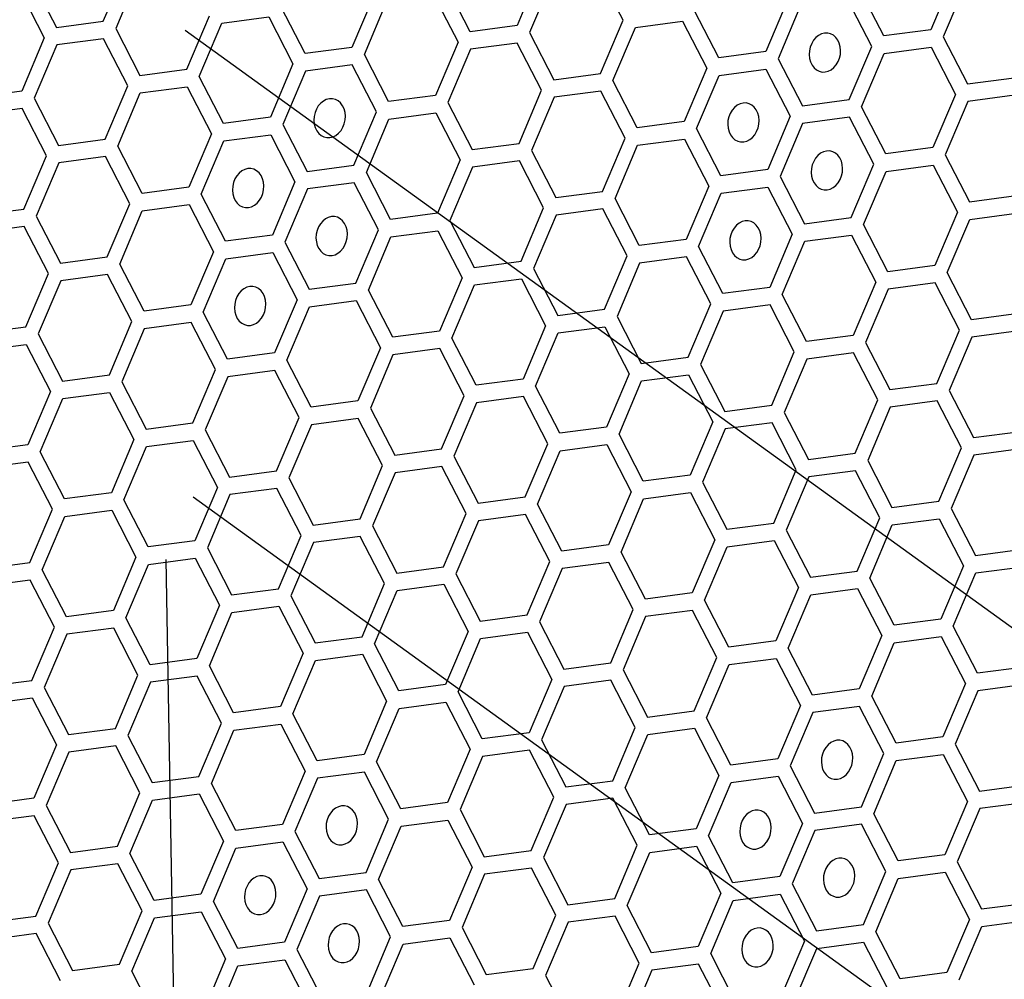
# Model space of a CAD drawing. Units: millimetres. Extents: x 0 to 420, y 0 to 297.
# Drawn here: x 212 to 216, y 229 to 233 of the extents above; entities that cross this region are included whole.
import ezdxf

# ---------------------------------------------------------------- set-up
doc = ezdxf.new("R2010")
doc.units = ezdxf.units.MM
doc.header["$LTSCALE"] = 23.1
doc.layers.add('03___PRT_ALL_CURVES', color=7, linetype='CONTINUOUS')

msp = doc.modelspace()

# ---------------------------------------------------------------- linework, layer by layer
at = {"layer": '03___PRT_ALL_CURVES', "color": 40, "linetype": 'CONTINUOUS'}
for p, q in [((212.2184, 233.0715), (212.3139, 233.297)), ((212.3665, 233.2669), (212.2709, 233.0413)), ((214.0654, 233.279), (213.9698, 233.0535)), ((214.1179, 233.2489), (214.0223, 233.0233)), ((214.4191, 233.0759), (214.3162, 233.2751)), ((215.8168, 233.261), (215.7213, 233.0355)), ((211.9172, 233.2445), (212.02, 233.0452)), ((213.7715, 233.0272), (213.6687, 233.2265)), ((215.5229, 233.0092), (215.4201, 233.2085)), ((215.8693, 233.2309), (215.7738, 233.0053)), ((211.866, 233.2006), (211.9688, 233.0013)), ((213.3665, 233.1865), (213.271, 232.9609)), ((213.6174, 233.1826), (213.7202, 232.9833)), ((215.1179, 233.1685), (215.0224, 232.9429)), ((215.4716, 232.9653), (215.3688, 233.1646)), ((213.0726, 232.9346), (212.9698, 233.1339)), ((213.3235, 232.9307), (213.4191, 233.1563)), ((215.1705, 233.1383), (215.0749, 232.9127)), ((212.5721, 232.8683), (212.6677, 233.0939)), ((212.7202, 233.0637), (212.9185, 233.09)), ((212.9185, 233.09), (213.0214, 232.8907)), ((214.824, 232.9166), (214.7212, 233.1159)), ((212.02, 233.0452), (212.2184, 233.0715)), ((212.2709, 233.0413), (212.3738, 232.8421)), ((212.6246, 232.8382), (212.7202, 233.0637)), ((213.9698, 233.0535), (213.7715, 233.0272)), ((214.3235, 232.8503), (214.4191, 233.0759)), ((214.3761, 232.8201), (214.4716, 233.0457)), ((214.4716, 233.0457), (214.67, 233.072)), ((214.67, 233.072), (214.7728, 232.8727)), ((211.9688, 233.0013), (211.8733, 232.7757)), ((212.2197, 232.9974), (212.0213, 232.9711)), ((212.3225, 232.7981), (212.2197, 232.9974)), ((214.0223, 233.0233), (214.1252, 232.824)), ((215.7213, 233.0355), (215.5229, 233.0092)), ((215.7738, 233.0053), (215.8766, 232.806)), ((212.0213, 232.9711), (211.9258, 232.7456)), ((213.271, 232.9609), (213.0726, 232.9346)), ((213.7202, 232.9833), (213.6247, 232.7577)), ((213.9711, 232.9794), (213.7727, 232.9531)), ((214.0739, 232.7801), (213.9711, 232.9794)), ((215.3761, 232.7397), (215.4716, 232.9653)), ((215.5242, 232.9351), (215.7225, 232.9614)), ((215.7225, 232.9614), (215.8253, 232.7621)), ((213.4263, 232.7315), (213.3235, 232.9307)), ((213.7727, 232.9531), (213.6772, 232.7276)), ((215.0224, 232.9429), (214.824, 232.9166)), ((215.4286, 232.7096), (215.5242, 232.9351)), ((213.0214, 232.8907), (212.9258, 232.6652)), ((213.2722, 232.8868), (213.0739, 232.8605)), ((213.3751, 232.6875), (213.2722, 232.8868)), ((214.7728, 232.8727), (214.6772, 232.6472)), ((215.0749, 232.9127), (215.1777, 232.7135)), ((212.3738, 232.8421), (212.5721, 232.8683)), ((212.7275, 232.6389), (212.6246, 232.8382)), ((213.0739, 232.8605), (212.9784, 232.635)), ((214.1252, 232.824), (214.3235, 232.8503)), ((214.7298, 232.617), (214.8253, 232.8425)), ((214.8253, 232.8425), (215.0237, 232.8688)), ((215.0237, 232.8688), (215.1265, 232.6695)), ((215.8766, 232.806), (216.0749, 232.8323)), ((212.227, 232.5726), (212.3225, 232.7981)), ((212.375, 232.768), (212.5734, 232.7942)), ((212.5734, 232.7942), (212.6762, 232.595)), ((214.4789, 232.6209), (214.3761, 232.8201)), ((211.8733, 232.7757), (211.6749, 232.7495)), ((212.2795, 232.5424), (212.375, 232.768)), ((213.6247, 232.7577), (213.4263, 232.7315)), ((213.9784, 232.5546), (214.0739, 232.7801)), ((214.1264, 232.7499), (214.0309, 232.5244)), ((214.3248, 232.7762), (214.1264, 232.7499)), ((214.4276, 232.577), (214.3248, 232.7762)), ((215.8253, 232.7621), (215.7298, 232.5366)), ((216.0762, 232.7582), (215.8779, 232.7319)), ((211.9258, 232.7456), (212.0286, 232.5463)), ((213.6772, 232.7276), (213.78, 232.5283)), ((215.1777, 232.7135), (215.3761, 232.7397)), ((215.5314, 232.5103), (215.4286, 232.7096)), ((215.8779, 232.7319), (215.7823, 232.5064)), ((211.8745, 232.7017), (211.6762, 232.6754)), ((211.9774, 232.5024), (211.8745, 232.7017)), ((212.9258, 232.6652), (212.7275, 232.6389)), ((213.2795, 232.462), (213.3751, 232.6875)), ((213.4276, 232.6574), (213.626, 232.6836)), ((213.626, 232.6836), (213.7288, 232.4844)), ((215.1265, 232.6695), (215.0309, 232.444)), ((215.3774, 232.6656), (215.179, 232.6394)), ((215.4802, 232.4664), (215.3774, 232.6656)), ((212.9784, 232.635), (213.0812, 232.4357)), ((213.3321, 232.4318), (213.4276, 232.6574)), ((214.6772, 232.6472), (214.4789, 232.6209)), ((215.179, 232.6394), (215.0835, 232.4138)), ((212.6762, 232.595), (212.5807, 232.3694)), ((212.7287, 232.5648), (212.9271, 232.5911)), ((212.9271, 232.5911), (213.0299, 232.3918)), ((214.8326, 232.4177), (214.7298, 232.617)), ((212.0286, 232.5463), (212.227, 232.5726)), ((212.3823, 232.3431), (212.2795, 232.5424)), ((212.6332, 232.3392), (212.7287, 232.5648)), ((213.78, 232.5283), (213.9784, 232.5546)), ((214.3321, 232.3514), (214.4276, 232.577)), ((214.3846, 232.3212), (214.4801, 232.5468)), ((214.4801, 232.5468), (214.6785, 232.5731)), ((214.6785, 232.5731), (214.7813, 232.3738)), ((211.8818, 232.2768), (211.9774, 232.5024)), ((212.2282, 232.4985), (212.0299, 232.4722)), ((212.331, 232.2992), (212.2282, 232.4985)), ((214.0309, 232.5244), (214.1337, 232.3251)), ((215.7298, 232.5366), (215.5314, 232.5103)), ((215.7823, 232.5064), (215.8851, 232.3071)), ((212.0299, 232.4722), (211.9343, 232.2467)), ((213.0812, 232.4357), (213.2795, 232.462)), ((213.7288, 232.4844), (213.6332, 232.2588)), ((213.9797, 232.4805), (213.7813, 232.4542)), ((214.0825, 232.2812), (213.9797, 232.4805)), ((215.3846, 232.2408), (215.4802, 232.4664)), ((215.5327, 232.4362), (215.7311, 232.4625)), ((215.7311, 232.4625), (215.8339, 232.2632)), ((213.4349, 232.2325), (213.3321, 232.4318)), ((213.7813, 232.4542), (213.6858, 232.2287)), ((215.0309, 232.444), (214.8326, 232.4177)), ((215.0835, 232.4138), (215.1863, 232.2145)), ((215.4372, 232.2106), (215.5327, 232.4362)), ((213.0299, 232.3918), (212.9344, 232.1662)), ((213.2808, 232.3879), (213.0824, 232.3616)), ((213.3836, 232.1886), (213.2808, 232.3879)), ((214.7813, 232.3738), (214.6858, 232.1482)), ((212.5807, 232.3694), (212.3823, 232.3431)), ((212.736, 232.14), (212.6332, 232.3392)), ((213.0824, 232.3616), (212.9869, 232.1361)), ((214.1337, 232.3251), (214.3321, 232.3514)), ((214.7383, 232.1181), (214.8339, 232.3436)), ((214.8339, 232.3436), (215.0322, 232.3699)), ((215.0322, 232.3699), (215.135, 232.1706)), ((215.8851, 232.3071), (216.0835, 232.3334)), ((212.2355, 232.0737), (212.331, 232.2992)), ((212.3836, 232.269), (212.5819, 232.2953)), ((212.5819, 232.2953), (212.6848, 232.096)), ((214.4874, 232.122), (214.3846, 232.3212)), ((211.6835, 232.2506), (211.8818, 232.2768)), ((212.288, 232.0435), (212.3836, 232.269)), ((213.6332, 232.2588), (213.4349, 232.2325)), ((213.9869, 232.0557), (214.0825, 232.2812)), ((214.135, 232.251), (214.0394, 232.0255)), ((214.3333, 232.2773), (214.135, 232.251)), ((214.4362, 232.078), (214.3333, 232.2773)), ((215.8339, 232.2632), (215.7384, 232.0377)), ((215.8864, 232.233), (216.0848, 232.2593)), ((211.9343, 232.2467), (212.0371, 232.0474)), ((213.6858, 232.2287), (213.7886, 232.0294)), ((215.1863, 232.2145), (215.3846, 232.2408)), ((215.54, 232.0114), (215.4372, 232.2106)), ((215.7909, 232.0075), (215.8864, 232.233)), ((211.8831, 232.2027), (211.6847, 232.1765)), ((211.9859, 232.0035), (211.8831, 232.2027)), ((212.9344, 232.1662), (212.736, 232.14)), ((213.2881, 231.9631), (213.3836, 232.1886)), ((213.4362, 232.1585), (213.6345, 232.1847)), ((213.6345, 232.1847), (213.7373, 231.9855)), ((215.135, 232.1706), (215.0395, 231.9451)), ((215.1876, 232.1404), (215.3859, 232.1667)), ((215.3859, 232.1667), (215.4887, 231.9674)), ((212.9869, 232.1361), (213.0897, 231.9368)), ((213.3406, 231.9329), (213.4362, 232.1585)), ((214.6858, 232.1482), (214.4874, 232.122)), ((215.092, 231.9149), (215.1876, 232.1404)), ((212.6848, 232.096), (212.5892, 231.8705)), ((212.7373, 232.0659), (212.9356, 232.0921)), ((212.9356, 232.0921), (213.0385, 231.8929)), ((214.8411, 231.9188), (214.7383, 232.1181)), ((212.0371, 232.0474), (212.2355, 232.0737)), ((212.3909, 231.8442), (212.288, 232.0435)), ((212.6417, 231.8403), (212.7373, 232.0659)), ((213.7886, 232.0294), (213.9869, 232.0557)), ((214.3406, 231.8525), (214.4362, 232.078)), ((214.4887, 232.0479), (214.3932, 231.8223)), ((214.6871, 232.0741), (214.4887, 232.0479)), ((214.7899, 231.8749), (214.6871, 232.0741)), ((211.8904, 231.7779), (211.9859, 232.0035)), ((212.2368, 231.9996), (212.0384, 231.9733)), ((212.3396, 231.8003), (212.2368, 231.9996)), ((214.0394, 232.0255), (214.1423, 231.8262)), ((215.7384, 232.0377), (215.54, 232.0114)), ((215.8937, 231.8082), (215.7909, 232.0075)), ((212.0384, 231.9733), (211.9429, 231.7477)), ((213.0897, 231.9368), (213.2881, 231.9631)), ((213.7373, 231.9855), (213.6418, 231.7599)), ((213.7898, 231.9553), (213.9882, 231.9816)), ((213.9882, 231.9816), (214.091, 231.7823)), ((215.4887, 231.9674), (215.3932, 231.7419)), ((215.7396, 231.9636), (215.5413, 231.9373)), ((215.8424, 231.7643), (215.7396, 231.9636)), ((213.4434, 231.7336), (213.3406, 231.9329)), ((213.6943, 231.7297), (213.7898, 231.9553)), ((215.0395, 231.9451), (214.8411, 231.9188)), ((215.1948, 231.7156), (215.092, 231.9149)), ((215.5413, 231.9373), (215.4457, 231.7117)), ((213.0385, 231.8929), (212.9429, 231.6673)), ((213.091, 231.8627), (213.2893, 231.889)), ((213.2893, 231.889), (213.3922, 231.6897)), ((214.6943, 231.6493), (214.7899, 231.8749)), ((212.5892, 231.8705), (212.3909, 231.8442)), ((212.7446, 231.641), (212.6417, 231.8403)), ((212.9955, 231.6371), (213.091, 231.8627)), ((214.1423, 231.8262), (214.3406, 231.8525)), ((214.8424, 231.8447), (214.7469, 231.6191)), ((215.0408, 231.871), (214.8424, 231.8447)), ((215.1436, 231.6717), (215.0408, 231.871)), ((216.092, 231.8345), (215.8937, 231.8082)), ((212.2441, 231.5747), (212.3396, 231.8003)), ((212.5905, 231.7964), (212.3921, 231.7701)), ((212.6933, 231.5971), (212.5905, 231.7964)), ((214.3932, 231.8223), (214.496, 231.623)), ((211.692, 231.7516), (211.8904, 231.7779)), ((211.9429, 231.7477), (212.0457, 231.5485)), ((212.3921, 231.7701), (212.2966, 231.5446)), ((213.6418, 231.7599), (213.4434, 231.7336)), ((214.091, 231.7823), (213.9955, 231.5567)), ((214.048, 231.5266), (214.1435, 231.7521)), ((214.1435, 231.7521), (214.3419, 231.7784)), ((214.3419, 231.7784), (214.4447, 231.5791)), ((215.7469, 231.5387), (215.8424, 231.7643)), ((216.0933, 231.7604), (215.895, 231.7341)), ((213.7971, 231.5305), (213.6943, 231.7297)), ((215.3932, 231.7419), (215.1948, 231.7156)), ((215.4457, 231.7117), (215.5486, 231.5125)), ((215.895, 231.7341), (215.7994, 231.5086)), ((211.6933, 231.6775), (211.8916, 231.7038)), ((211.8916, 231.7038), (211.9945, 231.5045)), ((212.9429, 231.6673), (212.7446, 231.641)), ((213.3922, 231.6897), (213.2966, 231.4642)), ((213.6431, 231.6858), (213.4447, 231.6595)), ((213.7459, 231.4865), (213.6431, 231.6858)), ((215.048, 231.4461), (215.1436, 231.6717)), ((215.3945, 231.6678), (215.1961, 231.6415)), ((215.4973, 231.4685), (215.3945, 231.6678)), ((213.0983, 231.4379), (212.9955, 231.6371)), ((213.4447, 231.6595), (213.3492, 231.434)), ((214.496, 231.623), (214.6943, 231.6493)), ((215.1961, 231.6415), (215.1006, 231.416)), ((212.5978, 231.3716), (212.6933, 231.5971)), ((212.9442, 231.5932), (212.7458, 231.5669)), ((213.047, 231.394), (212.9442, 231.5932)), ((214.7469, 231.6191), (214.8497, 231.4199)), ((212.0457, 231.5485), (212.2441, 231.5747)), ((212.2966, 231.5446), (212.3994, 231.3453)), ((212.7458, 231.5669), (212.6503, 231.3414)), ((213.9955, 231.5567), (213.7971, 231.5305)), ((214.4447, 231.5791), (214.3492, 231.3536)), ((214.4017, 231.3234), (214.4972, 231.5489)), ((214.4972, 231.5489), (214.6956, 231.5752)), ((214.6956, 231.5752), (214.7984, 231.3759)), ((215.5486, 231.5125), (215.7469, 231.5387)), ((211.9945, 231.5045), (211.8989, 231.279)), ((212.047, 231.4744), (212.2453, 231.5006)), ((212.2453, 231.5006), (212.3481, 231.3014)), ((214.1508, 231.3273), (214.048, 231.5266)), ((215.7994, 231.5086), (215.9022, 231.3093)), ((211.9514, 231.2488), (212.047, 231.4744)), ((213.2966, 231.4642), (213.0983, 231.4379)), ((213.6503, 231.261), (213.7459, 231.4865)), ((213.7984, 231.4564), (213.7029, 231.2308)), ((213.9968, 231.4826), (213.7984, 231.4564)), ((214.0996, 231.2834), (213.9968, 231.4826)), ((215.4017, 231.243), (215.4973, 231.4685)), ((215.7482, 231.4646), (215.5498, 231.4384)), ((215.851, 231.2654), (215.7482, 231.4646)), ((213.3492, 231.434), (213.452, 231.2347)), ((214.8497, 231.4199), (215.048, 231.4461)), ((215.1006, 231.416), (215.2034, 231.2167)), ((215.5498, 231.4384), (215.4543, 231.2128)), ((212.9515, 231.1684), (213.047, 231.394)), ((213.2979, 231.3901), (213.0995, 231.3638)), ((213.4007, 231.1908), (213.2979, 231.3901)), ((214.7984, 231.3759), (214.7029, 231.1504)), ((215.0493, 231.3721), (214.851, 231.3458)), ((215.1521, 231.1728), (215.0493, 231.3721)), ((212.3994, 231.3453), (212.5978, 231.3716)), ((212.6503, 231.3414), (212.7531, 231.1421)), ((213.0995, 231.3638), (213.004, 231.1382)), ((214.3492, 231.3536), (214.1508, 231.3273)), ((214.851, 231.3458), (214.7554, 231.1202)), ((215.9022, 231.3093), (216.1006, 231.3356)), ((212.3481, 231.3014), (212.2526, 231.0758)), ((212.4007, 231.2712), (212.599, 231.2975)), ((212.599, 231.2975), (212.7019, 231.0982)), ((214.5045, 231.1241), (214.4017, 231.3234)), ((211.8989, 231.279), (211.7006, 231.2527)), ((212.0543, 231.0495), (211.9514, 231.2488)), ((212.3051, 231.0456), (212.4007, 231.2712)), ((213.452, 231.2347), (213.6503, 231.261)), ((214.004, 231.0578), (214.0996, 231.2834)), ((214.0565, 231.0276), (214.1521, 231.2532)), ((214.1521, 231.2532), (214.3504, 231.2795)), ((214.3504, 231.2795), (214.4533, 231.0802)), ((215.7555, 231.0398), (215.851, 231.2654)), ((216.1019, 231.2615), (215.9035, 231.2352)), ((213.7029, 231.2308), (213.8057, 231.0315)), ((215.2034, 231.2167), (215.4017, 231.243)), ((215.4543, 231.2128), (215.5571, 231.0135)), ((215.9035, 231.2352), (215.808, 231.0096)), ((211.9002, 231.2049), (211.7018, 231.1786)), ((212.003, 231.0056), (211.9002, 231.2049)), ((212.7531, 231.1421), (212.9515, 231.1684)), ((213.3052, 230.9652), (213.4007, 231.1908)), ((213.6516, 231.1869), (213.4533, 231.1606)), ((213.7544, 230.9876), (213.6516, 231.1869)), ((215.0566, 230.9472), (215.1521, 231.1728)), ((215.403, 231.1689), (215.2047, 231.1426)), ((215.5058, 230.9696), (215.403, 231.1689)), ((213.004, 231.1382), (213.1068, 230.939)), ((213.4533, 231.1606), (213.3577, 230.9351)), ((214.7029, 231.1504), (214.5045, 231.1241)), ((215.2047, 231.1426), (215.1091, 230.9171)), ((212.7019, 231.0982), (212.6063, 230.8727)), ((212.9527, 231.0943), (212.7544, 231.068)), ((213.0556, 230.895), (212.9527, 231.0943)), ((214.4533, 231.0802), (214.3577, 230.8546)), ((214.7554, 231.1202), (214.8582, 230.921)), ((212.2526, 231.0758), (212.0543, 231.0495)), ((212.408, 230.8464), (212.3051, 231.0456)), ((212.7544, 231.068), (212.6589, 230.8425)), ((213.8057, 231.0315), (214.004, 231.0578)), ((214.4103, 230.8245), (214.5058, 231.05)), ((214.5058, 231.05), (214.7042, 231.0763)), ((214.7042, 231.0763), (214.807, 230.877)), ((215.5571, 231.0135), (215.7555, 231.0398)), ((211.9075, 230.7801), (212.003, 231.0056)), ((212.0555, 230.9754), (212.2539, 231.0017)), ((212.2539, 231.0017), (212.3567, 230.8025)), ((214.1594, 230.8284), (214.0565, 231.0276)), ((215.808, 231.0096), (215.9108, 230.8104)), ((211.96, 230.7499), (212.0555, 230.9754)), ((213.1068, 230.939), (213.3052, 230.9652)), ((213.6589, 230.7621), (213.7544, 230.9876)), ((213.8069, 230.9574), (213.7114, 230.7319)), ((214.0053, 230.9837), (213.8069, 230.9574)), ((214.1081, 230.7844), (214.0053, 230.9837)), ((215.4103, 230.7441), (215.5058, 230.9696)), ((215.5584, 230.9394), (215.7567, 230.9657)), ((215.7567, 230.9657), (215.8595, 230.7664)), ((213.3577, 230.9351), (213.4605, 230.7358)), ((214.8582, 230.921), (215.0566, 230.9472)), ((215.1091, 230.9171), (215.2119, 230.7178)), ((215.4628, 230.7139), (215.5584, 230.9394)), ((212.6063, 230.8727), (212.408, 230.8464)), ((212.96, 230.6695), (213.0556, 230.895)), ((213.3064, 230.8911), (213.1081, 230.8649)), ((213.4093, 230.6919), (213.3064, 230.8911)), ((214.807, 230.877), (214.7114, 230.6515)), ((214.8595, 230.8469), (215.0579, 230.8731)), ((215.0579, 230.8731), (215.1607, 230.6739)), ((212.6589, 230.8425), (212.7617, 230.6432)), ((213.1081, 230.8649), (213.0126, 230.6393)), ((214.3577, 230.8546), (214.1594, 230.8284)), ((214.764, 230.6213), (214.8595, 230.8469)), ((215.9108, 230.8104), (216.1091, 230.8366)), ((212.3567, 230.8025), (212.2612, 230.5769)), ((212.4092, 230.7723), (212.6076, 230.7986)), ((212.6076, 230.7986), (212.7104, 230.5993)), ((214.5131, 230.6252), (214.4103, 230.8245)), ((211.7091, 230.7538), (211.9075, 230.7801)), ((212.0628, 230.5506), (211.96, 230.7499)), ((212.3137, 230.5467), (212.4092, 230.7723)), ((213.4605, 230.7358), (213.6589, 230.7621)), ((214.0126, 230.5589), (214.1081, 230.7844)), ((214.1606, 230.7543), (214.0651, 230.5287)), ((214.359, 230.7806), (214.1606, 230.7543)), ((214.4618, 230.5813), (214.359, 230.7806)), ((215.8595, 230.7664), (215.764, 230.5409)), ((215.9121, 230.7363), (216.1104, 230.7625)), ((211.9087, 230.706), (211.7104, 230.6797)), ((212.0116, 230.5067), (211.9087, 230.706)), ((213.7114, 230.7319), (213.8142, 230.5326)), ((215.2119, 230.7178), (215.4103, 230.7441)), ((215.5657, 230.5146), (215.4628, 230.7139)), ((215.8165, 230.5107), (215.9121, 230.7363)), ((212.7617, 230.6432), (212.96, 230.6695)), ((213.3137, 230.4663), (213.4093, 230.6919)), ((213.4618, 230.6617), (213.6602, 230.688)), ((213.6602, 230.688), (213.763, 230.4887)), ((215.1607, 230.6739), (215.0651, 230.4483)), ((215.2132, 230.6437), (215.4116, 230.67)), ((215.4116, 230.67), (215.5144, 230.4707)), ((213.0126, 230.6393), (213.1154, 230.44)), ((213.3663, 230.4361), (213.4618, 230.6617)), ((214.7114, 230.6515), (214.5131, 230.6252)), ((215.1177, 230.4181), (215.2132, 230.6437)), ((212.7104, 230.5993), (212.6149, 230.3737)), ((212.7629, 230.5691), (212.9613, 230.5954)), ((212.9613, 230.5954), (213.0641, 230.3961)), ((214.3663, 230.3557), (214.4618, 230.5813)), ((214.8668, 230.422), (214.764, 230.6213)), ((212.2612, 230.5769), (212.0628, 230.5506)), ((212.4165, 230.3475), (212.3137, 230.5467)), ((212.6674, 230.3436), (212.7629, 230.5691)), ((213.8142, 230.5326), (214.0126, 230.5589)), ((214.5144, 230.5511), (214.4188, 230.3256)), ((214.7127, 230.5774), (214.5144, 230.5511)), ((214.8155, 230.3781), (214.7127, 230.5774)), ((215.764, 230.5409), (215.5657, 230.5146)), ((211.916, 230.2812), (212.0116, 230.5067)), ((212.2624, 230.5028), (212.0641, 230.4765)), ((212.3652, 230.3035), (212.2624, 230.5028)), ((214.0651, 230.5287), (214.1679, 230.3295)), ((215.9193, 230.3114), (215.8165, 230.5107)), ((212.0641, 230.4765), (211.9685, 230.251)), ((213.1154, 230.44), (213.3137, 230.4663)), ((213.763, 230.4887), (213.6674, 230.2632)), ((213.72, 230.233), (213.8155, 230.4585)), ((213.8155, 230.4585), (214.0139, 230.4848)), ((214.0139, 230.4848), (214.1167, 230.2855)), ((215.5144, 230.4707), (215.4188, 230.2451)), ((215.5669, 230.4405), (215.7653, 230.4668)), ((215.7653, 230.4668), (215.8681, 230.2675)), ((213.4691, 230.2369), (213.3663, 230.4361)), ((215.0651, 230.4483), (214.8668, 230.422)), ((215.2205, 230.2189), (215.1177, 230.4181)), ((215.4714, 230.215), (215.5669, 230.4405)), ((212.6149, 230.3737), (212.4165, 230.3475)), ((213.0641, 230.3961), (212.9686, 230.1706)), ((213.1166, 230.3659), (213.315, 230.3922)), ((213.315, 230.3922), (213.4178, 230.1929)), ((214.72, 230.1526), (214.8155, 230.3781)), ((214.8681, 230.3479), (215.0664, 230.3742)), ((215.0664, 230.3742), (215.1692, 230.1749)), ((212.7702, 230.1443), (212.6674, 230.3436)), ((213.0211, 230.1404), (213.1166, 230.3659)), ((214.1679, 230.3295), (214.3663, 230.3557)), ((214.7725, 230.1224), (214.8681, 230.3479)), ((216.1177, 230.3377), (215.9193, 230.3114)), ((212.2697, 230.078), (212.3652, 230.3035)), ((212.6161, 230.2996), (212.4178, 230.2734)), ((212.719, 230.1004), (212.6161, 230.2996)), ((214.4188, 230.3256), (214.5216, 230.1263)), ((211.7177, 230.2549), (211.916, 230.2812)), ((211.9685, 230.251), (212.0714, 230.0517)), ((212.4178, 230.2734), (212.3223, 230.0478)), ((213.6674, 230.2632), (213.4691, 230.2369)), ((214.1167, 230.2855), (214.0211, 230.06)), ((214.1692, 230.2554), (214.0737, 230.0298)), ((214.3675, 230.2816), (214.1692, 230.2554)), ((214.4704, 230.0824), (214.3675, 230.2816)), ((215.8681, 230.2675), (215.7726, 230.042)), ((216.119, 230.2636), (215.9206, 230.2374)), ((211.7189, 230.1808), (211.9173, 230.2071)), ((211.9173, 230.2071), (212.0201, 230.0078)), ((213.8228, 230.0337), (213.72, 230.233)), ((215.4188, 230.2451), (215.2205, 230.2189)), ((215.5742, 230.0157), (215.4714, 230.215)), ((215.9206, 230.2374), (215.8251, 230.0118)), ((212.9686, 230.1706), (212.7702, 230.1443)), ((213.4178, 230.1929), (213.3223, 229.9674)), ((213.4704, 230.1628), (213.6687, 230.1891)), ((213.6687, 230.1891), (213.7715, 229.9898)), ((215.1692, 230.1749), (215.0737, 229.9494)), ((215.4201, 230.171), (215.2218, 230.1448)), ((215.5229, 229.9718), (215.4201, 230.171)), ((213.1239, 229.9411), (213.0211, 230.1404)), ((213.3748, 229.9372), (213.4704, 230.1628)), ((214.5216, 230.1263), (214.72, 230.1526)), ((214.8753, 229.9231), (214.7725, 230.1224)), ((215.2218, 230.1448), (215.1262, 229.9192)), ((212.6234, 229.8748), (212.719, 230.1004)), ((212.7715, 230.0702), (212.9698, 230.0965)), ((212.9698, 230.0965), (213.0727, 229.8972)), ((214.3748, 229.8568), (214.4704, 230.0824)), ((212.0714, 230.0517), (212.2697, 230.078)), ((212.3223, 230.0478), (212.4251, 229.8485)), ((212.676, 229.8446), (212.7715, 230.0702)), ((214.0211, 230.06), (213.8228, 230.0337)), ((214.4274, 229.8266), (214.5229, 230.0522)), ((214.5229, 230.0522), (214.7213, 230.0785)), ((214.7213, 230.0785), (214.8241, 229.8792)), ((215.7726, 230.042), (215.5742, 230.0157)), ((212.0201, 230.0078), (211.9246, 229.7822)), ((212.271, 230.0039), (212.0726, 229.9776)), ((212.3738, 229.8046), (212.271, 230.0039)), ((214.0737, 230.0298), (214.1765, 229.8305)), ((215.8251, 230.0118), (215.9279, 229.8125)), ((212.0726, 229.9776), (211.9771, 229.7521)), ((213.3223, 229.9674), (213.1239, 229.9411)), ((213.7715, 229.9898), (213.676, 229.7642)), ((213.8241, 229.9596), (213.7285, 229.7341)), ((214.0224, 229.9859), (213.8241, 229.9596)), ((214.1252, 229.7866), (214.0224, 229.9859)), ((215.4274, 229.7462), (215.5229, 229.9718)), ((215.5755, 229.9416), (215.7738, 229.9679)), ((215.7738, 229.9679), (215.8766, 229.7686)), ((213.4776, 229.738), (213.3748, 229.9372)), ((215.0737, 229.9494), (214.8753, 229.9231)), ((215.1262, 229.9192), (215.229, 229.7199)), ((215.4799, 229.7161), (215.5755, 229.9416)), ((212.4251, 229.8485), (212.6234, 229.8748)), ((213.0727, 229.8972), (212.9771, 229.6716)), ((213.3236, 229.8933), (213.1252, 229.867)), ((213.4264, 229.694), (213.3236, 229.8933)), ((214.8241, 229.8792), (214.7285, 229.6536)), ((214.8766, 229.849), (215.075, 229.8753)), ((215.075, 229.8753), (215.1778, 229.676)), ((212.7788, 229.6454), (212.676, 229.8446)), ((213.1252, 229.867), (213.0297, 229.6415)), ((214.1765, 229.8305), (214.3748, 229.8568)), ((214.7811, 229.6235), (214.8766, 229.849)), ((215.9279, 229.8125), (216.1263, 229.8388)), ((212.2783, 229.5791), (212.3738, 229.8046)), ((212.4263, 229.7744), (212.6247, 229.8007)), ((212.6247, 229.8007), (212.7275, 229.6014)), ((214.5302, 229.6274), (214.4274, 229.8266)), ((211.9246, 229.7822), (211.7262, 229.756)), ((211.9771, 229.7521), (212.0799, 229.5528)), ((212.3308, 229.5489), (212.4263, 229.7744)), ((213.676, 229.7642), (213.4776, 229.738)), ((214.0297, 229.5611), (214.1252, 229.7866)), ((214.1777, 229.7564), (214.0822, 229.5309)), ((214.3761, 229.7827), (214.1777, 229.7564)), ((214.4789, 229.5834), (214.3761, 229.7827)), ((215.229, 229.7199), (215.4274, 229.7462)), ((215.8766, 229.7686), (215.7811, 229.5431)), ((216.1275, 229.7647), (215.9292, 229.7384)), ((211.9258, 229.7081), (211.7275, 229.6819)), ((212.0287, 229.5089), (211.9258, 229.7081)), ((213.7285, 229.7341), (213.8313, 229.5348)), ((215.5828, 229.5168), (215.4799, 229.7161)), ((215.9292, 229.7384), (215.8336, 229.5129)), ((212.9771, 229.6716), (212.7788, 229.6454)), ((213.3308, 229.4685), (213.4264, 229.694)), ((213.3834, 229.4383), (213.4789, 229.6639)), ((213.4789, 229.6639), (213.6773, 229.6901)), ((213.6773, 229.6901), (213.7801, 229.4909)), ((215.1778, 229.676), (215.0822, 229.4505)), ((215.4287, 229.6721), (215.2303, 229.6459)), ((215.5315, 229.4729), (215.4287, 229.6721)), ((213.0297, 229.6415), (213.1325, 229.4422)), ((214.7285, 229.6536), (214.5302, 229.6274)), ((214.8839, 229.4242), (214.7811, 229.6235)), ((215.2303, 229.6459), (215.1348, 229.4203)), ((212.7275, 229.6014), (212.632, 229.3759)), ((212.78, 229.5713), (212.9784, 229.5976)), ((212.9784, 229.5976), (213.0812, 229.3983)), ((214.3834, 229.3579), (214.4789, 229.5834)), ((214.5315, 229.5533), (214.7298, 229.5795)), ((214.7298, 229.5795), (214.8326, 229.3803)), ((212.0799, 229.5528), (212.2783, 229.5791)), ((212.4336, 229.3496), (212.3308, 229.5489)), ((212.6845, 229.3457), (212.78, 229.5713)), ((213.8313, 229.5348), (214.0297, 229.5611)), ((214.4359, 229.3277), (214.5315, 229.5533)), ((215.7811, 229.5431), (215.5828, 229.5168)), ((211.9331, 229.2833), (212.0287, 229.5089)), ((212.2795, 229.505), (212.0812, 229.4787)), ((212.3823, 229.3057), (212.2795, 229.505)), ((214.0822, 229.5309), (214.185, 229.3316)), ((215.8336, 229.5129), (215.9364, 229.3136)), ((212.0812, 229.4787), (211.9856, 229.2531)), ((213.1325, 229.4422), (213.3308, 229.4685)), ((213.7801, 229.4909), (213.6845, 229.2653)), ((213.8326, 229.4607), (213.7371, 229.2351)), ((214.031, 229.487), (213.8326, 229.4607)), ((214.1338, 229.2877), (214.031, 229.487)), ((215.4359, 229.2473), (215.5315, 229.4729)), ((215.584, 229.4427), (215.7824, 229.469)), ((215.7824, 229.469), (215.8852, 229.2697)), ((213.4862, 229.239), (213.3834, 229.4383)), ((215.0822, 229.4505), (214.8839, 229.4242)), ((215.1348, 229.4203), (215.2376, 229.221)), ((215.4885, 229.2171), (215.584, 229.4427)), ((212.632, 229.3759), (212.4336, 229.3496)), ((213.0812, 229.3983), (212.9857, 229.1727)), ((213.3321, 229.3944), (213.1337, 229.3681)), ((213.4349, 229.1951), (213.3321, 229.3944)), ((214.8326, 229.3803), (214.7371, 229.1547)), ((214.8852, 229.3501), (215.0835, 229.3764)), ((215.0835, 229.3764), (215.1863, 229.1771)), ((212.7873, 229.1465), (212.6845, 229.3457)), ((213.1337, 229.3681), (213.0382, 229.1426)), ((214.185, 229.3316), (214.3834, 229.3579)), ((214.7896, 229.1246), (214.8852, 229.3501)), ((215.9364, 229.3136), (216.1348, 229.3399)), ((212.2868, 229.0801), (212.3823, 229.3057)), ((212.4349, 229.2755), (212.6332, 229.3018)), ((212.6332, 229.3018), (212.7361, 229.1025)), ((214.5387, 229.1284), (214.4359, 229.3277)), ((211.7348, 229.257), (211.9331, 229.2833)), ((211.9856, 229.2531), (212.0885, 229.0539)), ((212.3394, 229.05), (212.4349, 229.2755)), ((213.6845, 229.2653), (213.4862, 229.239)), ((214.0382, 229.0621), (214.1338, 229.2877)), ((214.1863, 229.2575), (214.0908, 229.032)), ((214.3846, 229.2838), (214.1863, 229.2575)), ((214.4875, 229.0845), (214.3846, 229.2838)), ((215.2376, 229.221), (215.4359, 229.2473)), ((215.8852, 229.2697), (215.7897, 229.0441)), ((215.9377, 229.2395), (216.1361, 229.2658)), ((211.9344, 229.2092), (211.736, 229.1829)), ((212.0372, 229.0099), (211.9344, 229.2092)), ((213.7371, 229.2351), (213.8399, 229.0359)), ((215.5913, 229.0179), (215.4885, 229.2171)), ((215.8422, 229.014), (215.9377, 229.2395)), ((212.9857, 229.1727), (212.7873, 229.1465)), ((213.3394, 228.9696), (213.4349, 229.1951)), ((213.3919, 228.9394), (213.4875, 229.1649)), ((213.4875, 229.1649), (213.6858, 229.1912)), ((213.6858, 229.1912), (213.7886, 228.9919)), ((215.1863, 229.1771), (215.0908, 228.9516)), ((215.2389, 229.1469), (215.4372, 229.1732)), ((215.4372, 229.1732), (215.54, 228.9739)), ((213.0382, 229.1426), (213.141, 228.9433)), ((214.7371, 229.1547), (214.5387, 229.1284)), ((214.8924, 228.9253), (214.7896, 229.1246)), ((215.1433, 228.9214), (215.2389, 229.1469)), ((212.0885, 229.0539), (212.2868, 229.0801)), ((212.7361, 229.1025), (212.6405, 228.877)), ((212.7886, 229.0724), (212.9869, 229.0986)), ((212.9869, 229.0986), (213.0898, 228.8994)), ((214.3919, 228.859), (214.4875, 229.0845)), ((214.7384, 229.0806), (214.54, 229.0544)), ((214.8412, 228.8814), (214.7384, 229.0806)), ((212.4422, 228.8507), (212.3394, 229.05)), ((212.6931, 228.8468), (212.7886, 229.0724)), ((213.8399, 229.0359), (214.0382, 229.0621)), ((214.54, 229.0544), (214.4445, 228.8288)), ((215.7897, 229.0441), (215.5913, 229.0179)), ((214.0908, 229.032), (214.1936, 228.8327))]:
    msp.add_line(p, q, dxfattribs=at)
at = {"layer": '03___PRT_ALL_CURVES', "color": 7, "linetype": 'CONTINUOUS'}
for p, q in [((219.2142, 228.2275), (212.5652, 233.0322)), ((219.2481, 226.2516), (212.5991, 231.0563)), ((212.4835, 230.7934), (212.6867, 218.9379))]:
    msp.add_line(p, q, dxfattribs=at)
for points in [[(215.2719, 233.0213), (215.259, 233.018), (215.2466, 233.0117), (215.2353, 233.0026), (215.2252, 232.9909), (215.2172, 232.9774), (215.2113, 232.9625), (215.2078, 232.9466), (215.2068, 232.9302), (215.2083, 232.9144), (215.2123, 232.8995), (215.2186, 232.8862), (215.2272, 232.8746), (215.2374, 232.8658), (215.249, 232.8597), (215.2615, 232.8566), (215.2747, 232.8568)], [(215.2747, 232.8568), (215.2876, 232.86), (215.2999, 232.8663), (215.3113, 232.8754), (215.3213, 232.8871), (215.3293, 232.9006), (215.3352, 232.9155), (215.3388, 232.9314), (215.3398, 232.9478), (215.3382, 232.9636), (215.3342, 232.9785), (215.3279, 232.9919), (215.3193, 233.0034), (215.3091, 233.0123), (215.2975, 233.0183), (215.285, 233.0214), (215.2719, 233.0213)], [(213.1753, 232.7435), (213.1624, 232.7402), (213.1501, 232.7339), (213.1387, 232.7249), (213.1287, 232.7132), (213.1206, 232.6997), (213.1148, 232.6847), (213.1112, 232.6689), (213.1102, 232.6525), (213.1117, 232.6366), (213.1157, 232.6218), (213.1221, 232.6084), (213.1307, 232.5969), (213.1409, 232.588), (213.1524, 232.5819), (213.1649, 232.5789), (213.1781, 232.579)], [(213.1781, 232.579), (213.191, 232.5823), (213.2034, 232.5886), (213.2147, 232.5976), (213.2247, 232.6093), (213.2328, 232.6228), (213.2387, 232.6378), (213.2422, 232.6536), (213.2432, 232.6701), (213.2417, 232.6859), (213.2377, 232.7008), (213.2313, 232.7141), (213.2227, 232.7257), (213.2125, 232.7345), (213.201, 232.7406), (213.1885, 232.7436), (213.1753, 232.7435)], [(214.9267, 232.7255), (214.9138, 232.7222), (214.9015, 232.7159), (214.8901, 232.7069), (214.8801, 232.6952), (214.8721, 232.6817), (214.8662, 232.6667), (214.8626, 232.6509), (214.8616, 232.6344), (214.8631, 232.6186), (214.8672, 232.6038), (214.8735, 232.5904), (214.8821, 232.5789), (214.8923, 232.57), (214.9039, 232.5639), (214.9164, 232.5609), (214.9295, 232.561)], [(214.9295, 232.561), (214.9424, 232.5643), (214.9548, 232.5706), (214.9661, 232.5796), (214.9761, 232.5913), (214.9842, 232.6048), (214.9901, 232.6198), (214.9936, 232.6356), (214.9946, 232.6521), (214.9931, 232.6679), (214.9891, 232.6827), (214.9827, 232.6961), (214.9742, 232.7076), (214.9639, 232.7165), (214.9524, 232.7226), (214.9399, 232.7256), (214.9267, 232.7255)], [(215.2804, 232.5223), (215.2675, 232.5191), (215.2552, 232.5128), (215.2438, 232.5037), (215.2338, 232.492), (215.2258, 232.4785), (215.2199, 232.4636), (215.2163, 232.4477), (215.2153, 232.4313), (215.2168, 232.4155), (215.2209, 232.4006), (215.2272, 232.3872), (215.2358, 232.3757), (215.246, 232.3668), (215.2576, 232.3608), (215.2701, 232.3577), (215.2832, 232.3578)], [(215.2832, 232.3578), (215.2961, 232.3611), (215.3085, 232.3674), (215.3198, 232.3765), (215.3299, 232.3882), (215.3379, 232.4017), (215.3438, 232.4166), (215.3473, 232.4325), (215.3483, 232.4489), (215.3468, 232.4647), (215.3428, 232.4796), (215.3364, 232.4929), (215.3279, 232.5045), (215.3177, 232.5133), (215.3061, 232.5194), (215.2936, 232.5225), (215.2804, 232.5223)], [(212.8301, 232.4478), (212.8173, 232.4445), (212.8049, 232.4382), (212.7936, 232.4291), (212.7835, 232.4174), (212.7755, 232.4039), (212.7696, 232.389), (212.7661, 232.3731), (212.765, 232.3567), (212.7666, 232.3409), (212.7706, 232.326), (212.7769, 232.3127), (212.7855, 232.3011), (212.7957, 232.2923), (212.8073, 232.2862), (212.8198, 232.2831), (212.833, 232.2833)], [(212.833, 232.2833), (212.8459, 232.2865), (212.8582, 232.2928), (212.8695, 232.3019), (212.8796, 232.3136), (212.8876, 232.3271), (212.8935, 232.342), (212.897, 232.3579), (212.8981, 232.3743), (212.8965, 232.3901), (212.8925, 232.405), (212.8862, 232.4184), (212.8776, 232.4299), (212.8674, 232.4388), (212.8558, 232.4448), (212.8433, 232.4479), (212.8301, 232.4478)], [(213.1838, 232.2446), (213.171, 232.2413), (213.1586, 232.235), (213.1473, 232.226), (213.1372, 232.2143), (213.1292, 232.2008), (213.1233, 232.1858), (213.1198, 232.17), (213.1187, 232.1535), (213.1203, 232.1377), (213.1243, 232.1229), (213.1306, 232.1095), (213.1392, 232.098), (213.1494, 232.0891), (213.161, 232.083), (213.1735, 232.08), (213.1867, 232.0801)], [(213.1867, 232.0801), (213.1996, 232.0834), (213.2119, 232.0897), (213.2232, 232.0987), (213.2333, 232.1104), (213.2413, 232.1239), (213.2472, 232.1389), (213.2507, 232.1547), (213.2518, 232.1712), (213.2502, 232.187), (213.2462, 232.2018), (213.2399, 232.2152), (213.2313, 232.2267), (213.2211, 232.2356), (213.2095, 232.2417), (213.197, 232.2447), (213.1838, 232.2446)], [(214.9353, 232.2266), (214.9224, 232.2233), (214.91, 232.217), (214.8987, 232.208), (214.8886, 232.1963), (214.8806, 232.1828), (214.8747, 232.1678), (214.8712, 232.152), (214.8702, 232.1355), (214.8717, 232.1197), (214.8757, 232.1049), (214.882, 232.0915), (214.8906, 232.08), (214.9008, 232.0711), (214.9124, 232.065), (214.9249, 232.062), (214.9381, 232.0621)], [(214.9381, 232.0621), (214.951, 232.0654), (214.9633, 232.0717), (214.9747, 232.0807), (214.9847, 232.0924), (214.9927, 232.1059), (214.9986, 232.1209), (215.0022, 232.1367), (215.0032, 232.1532), (215.0016, 232.169), (214.9976, 232.1838), (214.9913, 232.1972), (214.9827, 232.2087), (214.9725, 232.2176), (214.9609, 232.2237), (214.9484, 232.2267), (214.9353, 232.2266)], [(212.8387, 231.9488), (212.8258, 231.9456), (212.8135, 231.9393), (212.8021, 231.9302), (212.7921, 231.9185), (212.784, 231.905), (212.7782, 231.8901), (212.7746, 231.8742), (212.7736, 231.8578), (212.7751, 231.842), (212.7791, 231.8271), (212.7855, 231.8137), (212.7941, 231.8022), (212.8043, 231.7933), (212.8158, 231.7873), (212.8283, 231.7842), (212.8415, 231.7843)], [(212.8415, 231.7843), (212.8544, 231.7876), (212.8668, 231.7939), (212.8781, 231.803), (212.8881, 231.8147), (212.8962, 231.8282), (212.9021, 231.8431), (212.9056, 231.859), (212.9066, 231.8754), (212.9051, 231.8912), (212.9011, 231.9061), (212.8947, 231.9195), (212.8861, 231.931), (212.8759, 231.9398), (212.8644, 231.9459), (212.8519, 231.949), (212.8387, 231.9488)], [(215.3232, 230.0277), (215.3103, 230.0245), (215.2979, 230.0182), (215.2866, 230.0091), (215.2765, 229.9974), (215.2685, 229.9839), (215.2626, 229.969), (215.2591, 229.9531), (215.2581, 229.9367), (215.2596, 229.9209), (215.2636, 229.906), (215.27, 229.8926), (215.2785, 229.8811), (215.2887, 229.8722), (215.3003, 229.8662), (215.3128, 229.8631), (215.326, 229.8633)], [(215.326, 229.8633), (215.3389, 229.8665), (215.3512, 229.8728), (215.3626, 229.8819), (215.3726, 229.8936), (215.3806, 229.9071), (215.3865, 229.922), (215.3901, 229.9379), (215.3911, 229.9543), (215.3896, 229.9701), (215.3855, 229.985), (215.3792, 229.9984), (215.3706, 230.0099), (215.3604, 230.0187), (215.3488, 230.0248), (215.3363, 230.0279), (215.3232, 230.0277)], [(213.2266, 229.75), (213.2137, 229.7467), (213.2014, 229.7404), (213.19, 229.7314), (213.18, 229.7197), (213.172, 229.7062), (213.1661, 229.6912), (213.1625, 229.6754), (213.1615, 229.6589), (213.163, 229.6431), (213.1671, 229.6283), (213.1734, 229.6149), (213.182, 229.6034), (213.1922, 229.5945), (213.2038, 229.5884), (213.2162, 229.5854), (213.2294, 229.5855)], [(213.2294, 229.5855), (213.2423, 229.5888), (213.2547, 229.5951), (213.266, 229.6041), (213.276, 229.6158), (213.2841, 229.6293), (213.29, 229.6443), (213.2935, 229.6601), (213.2945, 229.6766), (213.293, 229.6924), (213.289, 229.7072), (213.2826, 229.7206), (213.274, 229.7321), (213.2638, 229.741), (213.2523, 229.7471), (213.2398, 229.7501), (213.2266, 229.75)], [(214.978, 229.732), (214.9651, 229.7287), (214.9528, 229.7224), (214.9414, 229.7134), (214.9314, 229.7017), (214.9234, 229.6882), (214.9175, 229.6732), (214.9139, 229.6574), (214.9129, 229.6409), (214.9144, 229.6251), (214.9185, 229.6103), (214.9248, 229.5969), (214.9334, 229.5854), (214.9436, 229.5765), (214.9552, 229.5704), (214.9677, 229.5674), (214.9808, 229.5675)], [(214.9808, 229.5675), (214.9937, 229.5708), (215.0061, 229.5771), (215.0174, 229.5861), (215.0275, 229.5978), (215.0355, 229.6113), (215.0414, 229.6263), (215.0449, 229.6421), (215.0459, 229.6586), (215.0444, 229.6744), (215.0404, 229.6892), (215.034, 229.7026), (215.0255, 229.7141), (215.0153, 229.723), (215.0037, 229.7291), (214.9912, 229.7321), (214.978, 229.732)], [(215.3317, 229.5288), (215.3188, 229.5255), (215.3065, 229.5193), (215.2951, 229.5102), (215.2851, 229.4985), (215.2771, 229.485), (215.2712, 229.4701), (215.2676, 229.4542), (215.2666, 229.4378), (215.2682, 229.422), (215.2722, 229.4071), (215.2785, 229.3937), (215.2871, 229.3822), (215.2973, 229.3733), (215.3089, 229.3673), (215.3214, 229.3642), (215.3345, 229.3643)], [(215.3345, 229.3643), (215.3474, 229.3676), (215.3598, 229.3739), (215.3711, 229.3829), (215.3812, 229.3947), (215.3892, 229.4081), (215.3951, 229.4231), (215.3986, 229.439), (215.3996, 229.4554), (215.3981, 229.4712), (215.3941, 229.4861), (215.3878, 229.4994), (215.3792, 229.511), (215.369, 229.5198), (215.3574, 229.5259), (215.3449, 229.5289), (215.3317, 229.5288)], [(212.8815, 229.4543), (212.8686, 229.451), (212.8562, 229.4447), (212.8449, 229.4356), (212.8348, 229.4239), (212.8268, 229.4104), (212.8209, 229.3955), (212.8174, 229.3796), (212.8163, 229.3632), (212.8179, 229.3474), (212.8219, 229.3325), (212.8282, 229.3191), (212.8368, 229.3076), (212.847, 229.2988), (212.8586, 229.2927), (212.8711, 229.2896), (212.8843, 229.2898)], [(212.8843, 229.2898), (212.8972, 229.293), (212.9095, 229.2993), (212.9208, 229.3084), (212.9309, 229.3201), (212.9389, 229.3336), (212.9448, 229.3485), (212.9483, 229.3644), (212.9494, 229.3808), (212.9478, 229.3966), (212.9438, 229.4115), (212.9375, 229.4249), (212.9289, 229.4364), (212.9187, 229.4453), (212.9071, 229.4513), (212.8946, 229.4544), (212.8815, 229.4543)], [(213.2352, 229.2511), (213.2223, 229.2478), (213.2099, 229.2415), (213.1986, 229.2325), (213.1885, 229.2208), (213.1805, 229.2073), (213.1746, 229.1923), (213.1711, 229.1765), (213.17, 229.16), (213.1716, 229.1442), (213.1756, 229.1293), (213.1819, 229.116), (213.1905, 229.1044), (213.2007, 229.0956), (213.2123, 229.0895), (213.2248, 229.0865), (213.238, 229.0866)], [(213.238, 229.0866), (213.2509, 229.0899), (213.2632, 229.0962), (213.2745, 229.1052), (213.2846, 229.1169), (213.2926, 229.1304), (213.2985, 229.1454), (213.302, 229.1612), (213.3031, 229.1776), (213.3015, 229.1935), (213.2975, 229.2083), (213.2912, 229.2217), (213.2826, 229.2332), (213.2724, 229.2421), (213.2608, 229.2482), (213.2483, 229.2512), (213.2352, 229.2511)], [(214.9866, 229.2331), (214.9737, 229.2298), (214.9613, 229.2235), (214.95, 229.2145), (214.9399, 229.2028), (214.9319, 229.1893), (214.926, 229.1743), (214.9225, 229.1584), (214.9215, 229.142), (214.923, 229.1262), (214.927, 229.1113), (214.9334, 229.098), (214.9419, 229.0864), (214.9521, 229.0776), (214.9637, 229.0715), (214.9762, 229.0685), (214.9894, 229.0686)], [(214.9894, 229.0686), (215.0023, 229.0719), (215.0146, 229.0781), (215.026, 229.0872), (215.036, 229.0989), (215.044, 229.1124), (215.0499, 229.1274), (215.0535, 229.1432), (215.0545, 229.1596), (215.053, 229.1754), (215.0489, 229.1903), (215.0426, 229.2037), (215.034, 229.2152), (215.0238, 229.2241), (215.0122, 229.2301), (214.9997, 229.2332), (214.9866, 229.2331)]]:
    msp.add_lwpolyline(points, dxfattribs=at)

doc.saveas('drawing.dxf')
